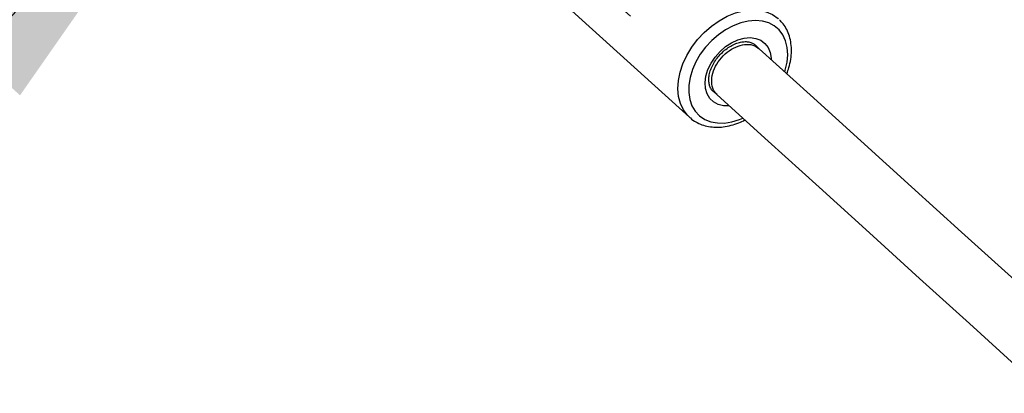
# Model space of a CAD drawing. Units: millimetres. Extents: x 67 to 349, y 32 to 275.
# Drawn here: x 152 to 160, y 169 to 172 of the extents above; entities that cross this region are included whole.
import ezdxf

# ---------------------------------------------------------------- set-up
doc = ezdxf.new("R2010")
doc.units = ezdxf.units.MM
doc.styles.add('SLDTEXTSTYLE0', font='TXT', dxfattribs={"width": 0.75})
doc.dimstyles.new('SLDDIMSTYLE0', dxfattribs={"dimtxt": 3.5, "dimasz": 4, "dimexe": 0, "dimexo": 0.0625, "dimgap": 0.875, "dimtad": 1, "dimlfac": 30, "dimrnd": 1e-09, "dimzin": 12, "dimdsep": 46, "dimtxsty": 'SLDTEXTSTYLE0', "dimsah": 1, "dimcen": 0.09, "dimadec": 0, "dimazin": 3, "dimtfac": 1, "dimtofl": 0, "dimtmove": 0, "dimatfit": 3, "dimfxl": 0, "dimfrac": 2, "dimtolj": 1, "dimtzin": 12, "dimarcsym": 0})

# ---------------------------------------------------------------- blocks, each defined once
blk = doc.blocks.new('_D')
at = {"color": 7, "linetype": 'Continuous', "lineweight": 0}
for p, q in [((140.6731, 87.688), (140.6731, 259.3804)), ((304.1191, 124.4032), (304.1191, 259.3804)), ((140.6731, 258.3804), (304.1191, 258.3804))]:
    blk.add_line(p, q, dxfattribs=at)
at = {"color": 7, "linetype": 'Continuous', "lineweight": 18}
for points in [[(140.6731, 258.3804), (144.6731, 257.8724), (144.6731, 258.8884)], [(304.1191, 258.3804), (300.1191, 258.8884), (300.1191, 257.8724)]]:
    blk.add_solid(points, dxfattribs=at)
at = {"color": 7, "linetype": 'Continuous', "lineweight": 18, "insert": (217.2239, 262.8921), "char_height": 3.5, "attachment_point": 1, "style": 'SLDTEXTSTYLE0'}
blk.add_mtext('4900', dxfattribs=at)
blk = doc.blocks.new('_D_1')
at = {"color": 7, "linetype": 'Continuous', "lineweight": 0}
for p, q in [((185.0508, 197.1334), (82.6258, 197.1334)), ((83.6258, 197.1334), (83.6258, 78.1078)), ((154.2492, 78.1078), (82.6258, 78.1078))]:
    blk.add_line(p, q, dxfattribs=at)
at = {"color": 7, "linetype": 'Continuous', "lineweight": 18}
for points in [[(83.6258, 197.1334), (83.1178, 193.1334), (84.1338, 193.1334)], [(83.6258, 78.1078), (84.1338, 82.1078), (83.1178, 82.1078)]]:
    blk.add_solid(points, dxfattribs=at)
at = {"color": 7, "linetype": 'Continuous', "lineweight": 18, "insert": (79.1141, 132.4484), "char_height": 3.5, "attachment_point": 1, "rotation": 90, "style": 'SLDTEXTSTYLE0'}
blk.add_mtext('3570', dxfattribs=at)
blk = doc.blocks.new('_D_11')
at = {"color": 7, "linetype": 'Continuous', "lineweight": 0}
for p, q in [((156.935, 172.3789), (153.2894, 175.6814)), ((154.0305, 175.01), (131.6515, 150.306)), ((127.1236, 154.4078), (132.3926, 149.6346))]:
    blk.add_line(p, q, dxfattribs=at)
at = {"color": 7, "linetype": 'Continuous', "lineweight": 18}
for points in [[(154.0305, 175.01), (150.9686, 172.3866), (151.7215, 171.7045)], [(131.6515, 150.306), (134.7134, 152.9294), (133.9605, 153.6115)]]:
    blk.add_solid(points, dxfattribs=at)
at = {"color": 7, "linetype": 'Continuous', "lineweight": 18, "insert": (136.0248, 161.8538), "char_height": 3.5, "attachment_point": 1, "rotation": 47.82698, "style": 'SLDTEXTSTYLE0'}
blk.add_mtext('1000', dxfattribs=at)
blk = doc.blocks.new('_D_14')
at = {"color": 7, "linetype": 'Continuous', "lineweight": 0}
for p, q in [((99.6258, 74.4992), (99.6258, 271.3804)), ((348.8594, 111.3874), (348.8594, 271.3804)), ((348.8594, 270.3804), (99.6258, 270.3804))]:
    blk.add_line(p, q, dxfattribs=at)
at = {"color": 7, "linetype": 'Continuous', "lineweight": 18}
for points in [[(99.6258, 270.3804), (103.6258, 269.8724), (103.6258, 270.8884)], [(348.8594, 270.3804), (344.8594, 270.8884), (344.8594, 269.8724)]]:
    blk.add_solid(points, dxfattribs=at)
at = {"color": 7, "linetype": 'Continuous', "lineweight": 18, "insert": (219.0704, 274.8921), "char_height": 3.5, "attachment_point": 1, "style": 'SLDTEXTSTYLE0'}
blk.add_mtext('7480', dxfattribs=at)
blk = doc.blocks.new('_D_15')
at = {"color": 7, "linetype": 'Continuous', "lineweight": 0}
for p, q in [((181.5472, 248.3804), (70.6258, 248.3804)), ((71.6258, 248.3804), (71.6258, 31.5742)), ((146.8404, 31.5742), (70.6258, 31.5742))]:
    blk.add_line(p, q, dxfattribs=at)
at = {"color": 7, "linetype": 'Continuous', "lineweight": 18}
for points in [[(71.6258, 248.3804), (71.1178, 244.3804), (72.1338, 244.3804)], [(71.6258, 31.5742), (72.1338, 35.5742), (71.1178, 35.5742)]]:
    blk.add_solid(points, dxfattribs=at)
at = {"color": 7, "linetype": 'Continuous', "lineweight": 18, "insert": (67.1141, 134.805), "char_height": 3.5, "attachment_point": 1, "rotation": 90, "style": 'SLDTEXTSTYLE0'}
blk.add_mtext('6500', dxfattribs=at)

msp = doc.modelspace()

# ---------------------------------------------------------------- linework, layer by layer
at = {"color": 7, "linetype": 'Continuous', "lineweight": 25}
for p, q in [((156.37586, 172.48064), (157.43925, 171.51733)), ((158.03417, 172.10282), (157.99872, 172.13493)), ((157.64066, 171.73967), (157.6761, 171.70756)), ((157.43925, 171.51733), (157.43574, 171.52057))]:
    msp.add_line(p, q, dxfattribs=at)
at = {"color": 8, "linetype": 'Continuous', "lineweight": 25, "flags": 128}
for points in [[(157.43574, 171.52057), (157.42253, 171.53383), (157.38753, 171.58029), (157.36174, 171.63435), (157.34572, 171.69487), (157.33979, 171.76056), (157.3441, 171.83001), (157.35854, 171.90176), (157.38281, 171.97426), (157.41639, 172.04597), (157.45856, 172.11536), (157.50844, 172.18097), (157.56494, 172.24137), (157.62688, 172.2953), (157.69293, 172.3416), (157.76167, 172.37927), (157.83166, 172.40753), (157.90138, 172.42577), (157.96937, 172.4336), (158.03418, 172.43085), (158.0944, 172.41757), (158.14877, 172.39407), (158.19613, 172.36082), (158.20013, 172.35727)], [(158.25254, 171.905), (158.25737, 171.92017), (158.27286, 171.98685), (158.27858, 172.05161), (158.27436, 172.11293), (158.26032, 172.16939), (158.23678, 172.21966), (158.2043, 172.26255), (158.16363, 172.29707), (158.11573, 172.3224), (158.06173, 172.33795), (158.00288, 172.34336), (157.94056, 172.3385), (157.87626, 172.32349), (157.81145, 172.29866), (157.74766, 172.26462), (157.68639, 172.22215), (157.62908, 172.17225), (157.57707, 172.11609), (157.53157, 172.05499), (157.49366, 171.99038), (157.46423, 171.92377), (157.44395, 171.85672), (157.43331, 171.79081), (157.43257, 171.72758), (157.44172, 171.66852), (157.46056, 171.615), (157.48866, 171.56828), (157.52534, 171.52946), (157.56975, 171.49945), (157.62085, 171.47895), (157.67745, 171.46843), (157.73821, 171.46816), (157.80171, 171.47813), (157.86646, 171.4981), (157.89447, 171.50974)], [(157.77936, 171.61401), (157.77845, 171.61394), (157.72841, 171.61494), (157.68296, 171.62643), (157.64373, 171.648), (157.61214, 171.67886), (157.58933, 171.7179), (157.57613, 171.76371), (157.57302, 171.81464), (157.5801, 171.86884), (157.59712, 171.92435), (157.62347, 171.97917), (157.65819, 172.03131), (157.70002, 172.0789), (157.74747, 172.12021), (157.7988, 172.15374), (157.85217, 172.1783), (157.90565, 172.19298), (157.95731, 172.19726), (158.00526, 172.19098), (158.0478, 172.17438), (158.08337, 172.14805), (158.11069, 172.11293), (158.12878, 172.07032), (158.13697, 172.02173), (158.13743, 172.00928)]]:
    msp.add_lwpolyline(points, dxfattribs=at)
at = {"color": 7, "linetype": 'Continuous', "lineweight": 25, "flags": 128}
for points in [[(161.19612, 169.23845), (161.03028, 169.38868), (160.61055, 169.76891), (160.18804, 170.15166), (159.76275, 170.53692), (159.3347, 170.92468), (158.90391, 171.31493), (158.47039, 171.70765), (158.03418, 172.10282)], [(157.67612, 171.70754), (158.11234, 171.31237), (158.54585, 170.91966), (158.97664, 170.52941), (159.40469, 170.14165), (159.82998, 169.75639), (160.25249, 169.37364), (160.67221, 168.99342), (160.83687, 168.84426)]]:
    msp.add_lwpolyline(points, dxfattribs=at)
at = {"color": 7, "linetype": 'Continuous', "lineweight": 25}
for points, knots in [([(158.26994, 171.88924), (158.27655, 171.90697), (158.29178, 171.9478), (158.3052, 172.0122), (158.31141, 172.08078), (158.30768, 172.14693), (158.29439, 172.20924), (158.27145, 172.26597), (158.24263, 172.31362), (158.21807, 172.33847), (158.20724, 172.34942)], [0, 0, 0, 0, 0.102886, 0.2369862, 0.3711556, 0.5049732, 0.6378302, 0.7690537, 0.8982314, 1, 1, 1, 1]), ([(157.63979, 171.74066), (157.63952, 171.74085), (157.63066, 171.74696), (157.62015, 171.76409), (157.608, 171.79323), (157.60303, 171.82802), (157.60509, 171.8681), (157.61543, 171.91232), (157.63367, 171.95754), (157.65928, 172.00199), (157.69139, 172.04384), (157.72872, 172.08136), (157.76968, 172.113), (157.81243, 172.13754), (157.85501, 172.1542), (157.89543, 172.16269), (157.93202, 172.16339), (157.96324, 172.15668), (157.98569, 172.1467), (157.99568, 172.13654), (157.99933, 172.13283)], [0, 0, 0, 0, 0.0022419, 0.0725354, 0.1320467, 0.1890779, 0.2498587, 0.3096031, 0.3691197, 0.4286583, 0.4883083, 0.5479991, 0.6075768, 0.6668675, 0.7258059, 0.7844643, 0.8431413, 0.9025809, 0.9644447, 1, 1, 1, 1]), ([(157.43597, 171.52175), (157.43939, 171.51812), (157.45588, 171.50062), (157.49255, 171.47706), (157.5448, 171.45227), (157.60236, 171.4371), (157.66367, 171.431), (157.72802, 171.43424), (157.7942, 171.44713), (157.85613, 171.46665), (157.89493, 171.48566), (157.91188, 171.49396)], [0, 0, 0, 0, 0.0319083, 0.1535702, 0.2750466, 0.3972506, 0.5209009, 0.6462393, 0.7730443, 0.90086, 1, 1, 1, 1])]:
    msp.add_open_spline(points, degree=3, knots=knots, dxfattribs=at)
at = {"color": 8, "linetype": 'Continuous', "lineweight": 25}
msp.add_open_spline([(157.67573, 171.71307), (157.66738, 171.7202), (157.64306, 171.74098), (157.62698, 171.79777), (157.62975, 171.87334), (157.65897, 171.95358), (157.71003, 172.0281), (157.77748, 172.08877), (157.85386, 172.12896), (157.92964, 172.14305), (157.99213, 172.13462), (158.0188, 172.11169), (158.02952, 172.10248)], degree=3, knots=[0, 0, 0, 0, 0.0568453, 0.1656077, 0.2743696, 0.3831344, 0.4918964, 0.6006527, 0.7094119, 0.8181757, 0.9269371, 1, 1, 1, 1], dxfattribs=at)

# ---------------------------------------------------------------- dimensions: what is measured, and where the dimension line sits
at = {"color": 7, "linetype": 'Continuous', "lineweight": 18}
for base, p1, p2, picture, middle in [((99.62582, 270.38036), (348.85936, 110.38736), (99.62582, 73.49919), '_D_14', (224.24259, 270.38036)), ((304.1191, 258.38036), (140.67313, 86.688), (304.1191, 123.4032), '_D', (222.39611, 258.38036))]:
    dim = msp.add_linear_dim(base=base, p1=p1, p2=p2, dimstyle='SLDDIMSTYLE0', dxfattribs=at)
    dim.commit()
    dim.dimension.update_dxf_attribs({"geometry": picture, "text_midpoint": middle, "dimtype": 160})
for base, p1, p2, angle, picture, middle in [((71.62582, 31.57419), (182.5472, 248.38036), (147.84035, 31.57419), 90, '_D_15', (71.62582, 139.97727)), ((83.62582, 78.10781), (186.05076, 197.1334), (155.24924, 78.10781), 90, '_D_1', (83.62582, 137.6206)), ((131.65147, 150.30601), (157.6761, 171.70755), (126.38244, 155.07916), 47.826976, '_D_11', (142.841, 162.65802))]:
    dim = msp.add_linear_dim(base=base, p1=p1, p2=p2, angle=angle, dimstyle='SLDDIMSTYLE0', dxfattribs=at)
    dim.commit()
    dim.dimension.update_dxf_attribs({"geometry": picture, "text_midpoint": middle, "dimtype": 160})

doc.saveas('drawing.dxf')
